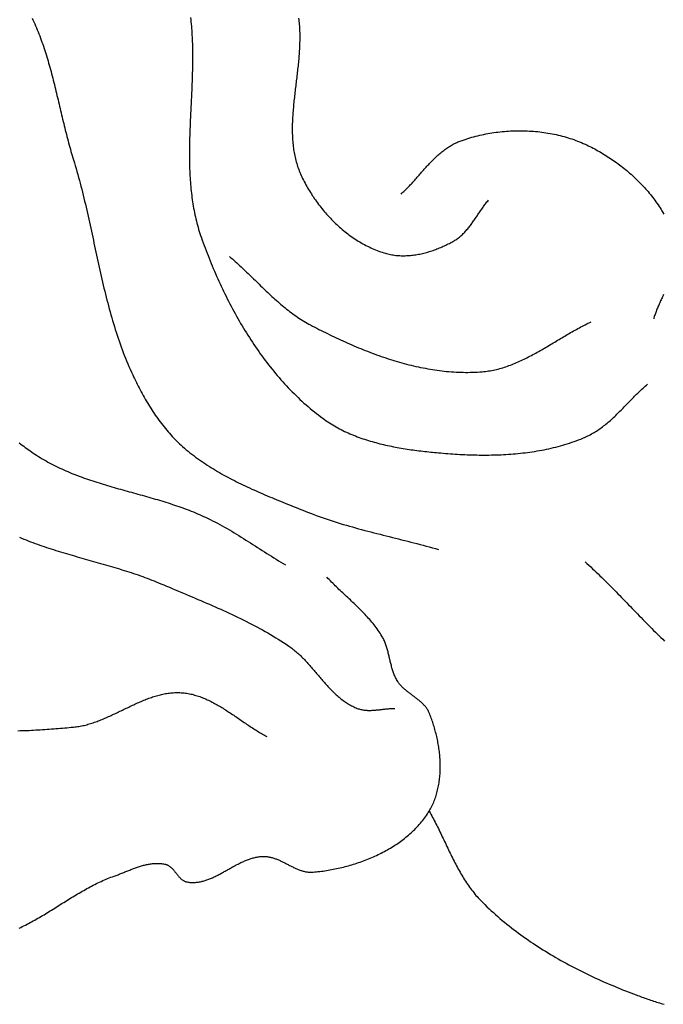
# Model space of a CAD drawing. Units: millimetres. Extents: x 2 to 256, y -64 to 64.
# Drawn here: x 132 to 149, y 24 to 48 of the extents above; entities that cross this region are included whole.
import ezdxf

# ---------------------------------------------------------------- set-up
doc = ezdxf.new("R2010")
doc.units = ezdxf.units.MM
doc.layers.add('Vector Layer 1', color=7, linetype='Continuous', lineweight=30)

msp = doc.modelspace()

# ---------------------------------------------------------------- linework, layer by layer
at = {"layer": 'Vector Layer 1', "color": 18, "lineweight": 30, "true_color": 0x000000, "extrusion": (0, 0, -1)}
for points in [[(-132.637, 48.537), (-132.661, 48.487), (-132.684, 48.437), (-132.706, 48.387), (-132.728, 48.337), (-132.75, 48.286), (-132.771, 48.235), (-132.792, 48.184), (-132.812, 48.133), (-132.832, 48.081), (-132.852, 48.029), (-132.871, 47.977), (-132.889, 47.925), (-132.908, 47.873), (-132.926, 47.82), (-132.943, 47.767), (-132.961, 47.715), (-132.978, 47.661), (-132.995, 47.608), (-133.011, 47.555), (-133.027, 47.501), (-133.043, 47.448), (-133.059, 47.394), (-133.074, 47.34), (-133.089, 47.286), (-133.104, 47.231), (-133.119, 47.177), (-133.133, 47.123), (-133.148, 47.068), (-133.162, 47.014), (-133.176, 46.959), (-133.19, 46.904), (-133.204, 46.85), (-133.217, 46.795), (-133.231, 46.74), (-133.244, 46.685), (-133.257, 46.63), (-133.27, 46.575), (-133.284, 46.52), (-133.297, 46.465), (-133.31, 46.41), (-133.323, 46.354), (-133.336, 46.299), (-133.349, 46.244), (-133.362, 46.189), (-133.375, 46.134), (-133.388, 46.079), (-133.401, 46.024), (-133.414, 45.969), (-133.427, 45.914), (-133.44, 45.859), (-133.453, 45.804), (-133.467, 45.749), (-133.48, 45.695), (-133.494, 45.64), (-133.508, 45.586), (-133.522, 45.531), (-133.536, 45.477), (-133.55, 45.422), (-133.564, 45.368), (-133.579, 45.314), (-133.594, 45.26), (-133.609, 45.207), (-133.624, 45.153), (-133.64, 45.099), (-133.655, 45.046), (-133.671, 44.993), (-133.688, 44.94), (-133.688, 44.94), (-133.71, 44.866), (-133.733, 44.791), (-133.755, 44.717), (-133.776, 44.642), (-133.797, 44.568), (-133.818, 44.493), (-133.838, 44.418), (-133.858, 44.343), (-133.877, 44.267), (-133.897, 44.192), (-133.916, 44.117), (-133.934, 44.041), (-133.953, 43.965), (-133.971, 43.89), (-133.989, 43.814), (-134.007, 43.738), (-134.024, 43.662), (-134.041, 43.586), (-134.059, 43.51), (-134.076, 43.434), (-134.092, 43.358), (-134.109, 43.281), (-134.126, 43.205), (-134.142, 43.129), (-134.159, 43.053), (-134.175, 42.976), (-134.192, 42.9), (-134.208, 42.824), (-134.224, 42.747), (-134.241, 42.671), (-134.257, 42.595), (-134.273, 42.519), (-134.29, 42.442), (-134.307, 42.366), (-134.323, 42.29), (-134.34, 42.214), (-134.357, 42.138), (-134.374, 42.062), (-134.391, 41.986), (-134.409, 41.91), (-134.426, 41.834), (-134.444, 41.758), (-134.462, 41.683), (-134.48, 41.607), (-134.499, 41.532), (-134.518, 41.456), (-134.537, 41.381), (-134.556, 41.306), (-134.576, 41.231), (-134.596, 41.156), (-134.616, 41.081), (-134.637, 41.007), (-134.658, 40.932), (-134.68, 40.858), (-134.702, 40.784), (-134.725, 40.71), (-134.747, 40.636), (-134.771, 40.562), (-134.795, 40.489), (-134.819, 40.416), (-134.844, 40.342), (-134.87, 40.27), (-134.896, 40.197), (-134.922, 40.124), (-134.95, 40.052), (-134.977, 39.98), (-135.006, 39.908), (-135.035, 39.837), (-135.065, 39.765), (-135.095, 39.694), (-135.126, 39.623), (-135.158, 39.553), (-135.191, 39.482), (-135.191, 39.482), (-135.213, 39.435), (-135.236, 39.387), (-135.259, 39.339), (-135.282, 39.292), (-135.306, 39.244), (-135.33, 39.197), (-135.355, 39.149), (-135.379, 39.102), (-135.404, 39.055), (-135.43, 39.008), (-135.456, 38.961), (-135.482, 38.915), (-135.508, 38.868), (-135.535, 38.822), (-135.562, 38.776), (-135.59, 38.73), (-135.618, 38.685), (-135.646, 38.639), (-135.675, 38.594), (-135.704, 38.55), (-135.733, 38.505), (-135.763, 38.461), (-135.793, 38.417), (-135.824, 38.374), (-135.855, 38.331), (-135.887, 38.288), (-135.919, 38.245), (-135.951, 38.203), (-135.984, 38.162), (-136.018, 38.121), (-136.052, 38.08), (-136.086, 38.039), (-136.121, 38), (-136.156, 37.96), (-136.192, 37.921), (-136.228, 37.883), (-136.265, 37.845), (-136.302, 37.807), (-136.34, 37.77), (-136.378, 37.734), (-136.417, 37.698), (-136.456, 37.663), (-136.456, 37.663), (-136.502, 37.623), (-136.548, 37.584), (-136.594, 37.546), (-136.641, 37.508), (-136.689, 37.47), (-136.737, 37.433), (-136.785, 37.397), (-136.833, 37.361), (-136.882, 37.326), (-136.932, 37.291), (-136.982, 37.257), (-137.032, 37.224), (-137.082, 37.19), (-137.133, 37.158), (-137.184, 37.125), (-137.236, 37.094), (-137.288, 37.062), (-137.34, 37.031), (-137.392, 37.001), (-137.445, 36.971), (-137.498, 36.941), (-137.551, 36.912), (-137.605, 36.883), (-137.658, 36.854), (-137.712, 36.826), (-137.767, 36.798), (-137.821, 36.771), (-137.876, 36.743), (-137.931, 36.716), (-137.986, 36.69), (-138.041, 36.664), (-138.096, 36.638), (-138.152, 36.612), (-138.207, 36.586), (-138.263, 36.561), (-138.319, 36.536), (-138.375, 36.511), (-138.431, 36.487), (-138.488, 36.463), (-138.544, 36.438), (-138.601, 36.414), (-138.657, 36.391), (-138.714, 36.367), (-138.77, 36.344), (-138.827, 36.32), (-138.884, 36.297), (-138.94, 36.274), (-138.997, 36.251), (-139.054, 36.228), (-139.111, 36.205), (-139.168, 36.183), (-139.224, 36.16), (-139.281, 36.137), (-139.338, 36.115), (-139.394, 36.092), (-139.451, 36.07), (-139.507, 36.047), (-139.563, 36.025), (-139.62, 36.002), (-139.62, 36.002), (-139.694, 35.973), (-139.769, 35.944), (-139.845, 35.916), (-139.92, 35.888), (-139.996, 35.861), (-140.071, 35.835), (-140.147, 35.809), (-140.224, 35.784), (-140.3, 35.76), (-140.377, 35.736), (-140.453, 35.712), (-140.53, 35.689), (-140.607, 35.666), (-140.684, 35.644), (-140.762, 35.622), (-140.839, 35.6), (-140.916, 35.579), (-140.994, 35.557), (-141.072, 35.537), (-141.15, 35.516), (-141.227, 35.496), (-141.305, 35.476), (-141.383, 35.456), (-141.461, 35.436), (-141.539, 35.416), (-141.618, 35.397), (-141.696, 35.377), (-141.774, 35.358), (-141.852, 35.338), (-141.93, 35.319), (-142.008, 35.299), (-142.086, 35.28), (-142.164, 35.26), (-142.242, 35.24), (-142.32, 35.22), (-142.398, 35.2), (-142.476, 35.18), (-142.554, 35.159), (-142.632, 35.139), (-142.709, 35.118), (-142.787, 35.097), (-142.864, 35.075), (-142.942, 35.053)], [(-136.655, 48.547), (-136.661, 48.492), (-136.667, 48.437), (-136.672, 48.382), (-136.677, 48.327), (-136.681, 48.272), (-136.685, 48.217), (-136.689, 48.161), (-136.692, 48.106), (-136.695, 48.05), (-136.698, 47.994), (-136.7, 47.939), (-136.702, 47.883), (-136.703, 47.827), (-136.705, 47.771), (-136.706, 47.715), (-136.706, 47.658), (-136.707, 47.602), (-136.707, 47.546), (-136.706, 47.489), (-136.706, 47.433), (-136.705, 47.377), (-136.705, 47.32), (-136.704, 47.263), (-136.702, 47.207), (-136.701, 47.15), (-136.699, 47.093), (-136.698, 47.036), (-136.696, 46.979), (-136.694, 46.923), (-136.692, 46.866), (-136.689, 46.809), (-136.687, 46.752), (-136.685, 46.695), (-136.682, 46.638), (-136.679, 46.58), (-136.677, 46.523), (-136.674, 46.466), (-136.671, 46.409), (-136.669, 46.352), (-136.666, 46.295), (-136.663, 46.238), (-136.66, 46.181), (-136.658, 46.124), (-136.655, 46.066), (-136.653, 46.009), (-136.65, 45.952), (-136.648, 45.895), (-136.645, 45.838), (-136.643, 45.781), (-136.641, 45.724), (-136.639, 45.667), (-136.637, 45.61), (-136.635, 45.553), (-136.633, 45.496), (-136.632, 45.439), (-136.631, 45.382), (-136.63, 45.326), (-136.629, 45.269), (-136.628, 45.212), (-136.628, 45.155), (-136.627, 45.099), (-136.628, 45.042), (-136.628, 44.986), (-136.628, 44.929), (-136.629, 44.873), (-136.631, 44.817), (-136.632, 44.76), (-136.634, 44.704), (-136.636, 44.648), (-136.638, 44.592), (-136.641, 44.536), (-136.644, 44.48), (-136.648, 44.425), (-136.652, 44.369), (-136.656, 44.313), (-136.661, 44.258), (-136.666, 44.203), (-136.672, 44.147), (-136.678, 44.092), (-136.685, 44.037), (-136.692, 43.982), (-136.699, 43.927), (-136.707, 43.873), (-136.716, 43.818), (-136.725, 43.763), (-136.734, 43.709), (-136.745, 43.655), (-136.755, 43.601), (-136.766, 43.547), (-136.778, 43.493), (-136.791, 43.439), (-136.804, 43.386), (-136.817, 43.332), (-136.831, 43.279), (-136.846, 43.226), (-136.862, 43.173), (-136.878, 43.12), (-136.895, 43.067), (-136.912, 43.015), (-136.931, 42.962), (-136.931, 42.962), (-136.954, 42.897), (-136.978, 42.832), (-137.002, 42.767), (-137.026, 42.702), (-137.051, 42.637), (-137.076, 42.572), (-137.101, 42.507), (-137.127, 42.441), (-137.153, 42.376), (-137.179, 42.312), (-137.206, 42.247), (-137.233, 42.182), (-137.261, 42.117), (-137.289, 42.052), (-137.317, 41.988), (-137.346, 41.923), (-137.375, 41.859), (-137.404, 41.795), (-137.434, 41.731), (-137.464, 41.667), (-137.494, 41.603), (-137.525, 41.539), (-137.557, 41.475), (-137.588, 41.412), (-137.62, 41.349), (-137.653, 41.286), (-137.685, 41.223), (-137.719, 41.16), (-137.752, 41.098), (-137.786, 41.036), (-137.82, 40.974), (-137.855, 40.912), (-137.89, 40.85), (-137.926, 40.789), (-137.962, 40.728), (-137.998, 40.667), (-138.035, 40.607), (-138.072, 40.546), (-138.11, 40.486), (-138.147, 40.427), (-138.186, 40.367), (-138.225, 40.308), (-138.264, 40.25), (-138.303, 40.191), (-138.343, 40.133), (-138.384, 40.076), (-138.424, 40.018), (-138.466, 39.961), (-138.507, 39.905), (-138.549, 39.848), (-138.592, 39.792), (-138.635, 39.737), (-138.678, 39.682), (-138.722, 39.627), (-138.766, 39.573), (-138.811, 39.519), (-138.856, 39.466), (-138.901, 39.413), (-138.947, 39.36), (-138.994, 39.308), (-139.04, 39.256), (-139.088, 39.205), (-139.135, 39.155), (-139.184, 39.104), (-139.232, 39.055), (-139.281, 39.006), (-139.331, 38.957), (-139.381, 38.909), (-139.431, 38.861), (-139.482, 38.814), (-139.533, 38.768), (-139.585, 38.722), (-139.637, 38.676), (-139.69, 38.632), (-139.743, 38.587), (-139.796, 38.544), (-139.85, 38.501), (-139.905, 38.458), (-139.96, 38.416), (-140.015, 38.375), (-140.015, 38.375), (-140.055, 38.346), (-140.095, 38.318), (-140.136, 38.29), (-140.177, 38.264), (-140.219, 38.237), (-140.261, 38.212), (-140.303, 38.187), (-140.346, 38.162), (-140.388, 38.139), (-140.432, 38.115), (-140.475, 38.093), (-140.519, 38.071), (-140.564, 38.049), (-140.608, 38.028), (-140.653, 38.008), (-140.699, 37.988), (-140.744, 37.969), (-140.79, 37.95), (-140.836, 37.932), (-140.882, 37.914), (-140.929, 37.896), (-140.975, 37.88), (-141.022, 37.863), (-141.07, 37.847), (-141.117, 37.832), (-141.165, 37.817), (-141.213, 37.803), (-141.261, 37.789), (-141.309, 37.775), (-141.357, 37.762), (-141.406, 37.749), (-141.455, 37.736), (-141.503, 37.724), (-141.552, 37.713), (-141.602, 37.701), (-141.651, 37.69), (-141.7, 37.68), (-141.749, 37.67), (-141.799, 37.66), (-141.849, 37.65), (-141.898, 37.641), (-141.948, 37.632), (-141.998, 37.623), (-142.048, 37.615), (-142.097, 37.607), (-142.147, 37.599), (-142.197, 37.592), (-142.247, 37.584), (-142.297, 37.577), (-142.347, 37.571), (-142.397, 37.564), (-142.447, 37.558), (-142.496, 37.552), (-142.546, 37.546), (-142.596, 37.54), (-142.646, 37.535), (-142.695, 37.529), (-142.745, 37.524), (-142.794, 37.519), (-142.843, 37.514), (-142.893, 37.51), (-142.942, 37.505), (-142.942, 37.505), (-143.002, 37.5), (-143.062, 37.494), (-143.122, 37.489), (-143.183, 37.485), (-143.244, 37.48), (-143.304, 37.476), (-143.365, 37.472), (-143.426, 37.468), (-143.487, 37.465), (-143.548, 37.462), (-143.609, 37.459), (-143.67, 37.456), (-143.732, 37.454), (-143.793, 37.452), (-143.854, 37.45), (-143.916, 37.449), (-143.977, 37.448), (-144.039, 37.448), (-144.1, 37.447), (-144.161, 37.447), (-144.223, 37.448), (-144.284, 37.449), (-144.346, 37.45), (-144.407, 37.452), (-144.469, 37.454), (-144.53, 37.456), (-144.591, 37.459), (-144.653, 37.463), (-144.714, 37.467), (-144.775, 37.471), (-144.836, 37.476), (-144.897, 37.481), (-144.958, 37.487), (-145.019, 37.493), (-145.08, 37.5), (-145.141, 37.507), (-145.201, 37.515), (-145.262, 37.523), (-145.322, 37.532), (-145.382, 37.541), (-145.442, 37.551), (-145.502, 37.561), (-145.562, 37.572), (-145.621, 37.584), (-145.681, 37.596), (-145.74, 37.609), (-145.799, 37.622), (-145.858, 37.636), (-145.917, 37.651), (-145.975, 37.666), (-146.033, 37.682), (-146.092, 37.698), (-146.149, 37.715), (-146.207, 37.733), (-146.264, 37.752), (-146.322, 37.771), (-146.379, 37.791), (-146.435, 37.811), (-146.492, 37.832), (-146.548, 37.854), (-146.603, 37.877), (-146.659, 37.9), (-146.659, 37.9), (-146.693, 37.915), (-146.726, 37.931), (-146.759, 37.947), (-146.792, 37.964), (-146.824, 37.982), (-146.856, 38), (-146.888, 38.018), (-146.919, 38.037), (-146.95, 38.057), (-146.981, 38.077), (-147.011, 38.098), (-147.041, 38.119), (-147.071, 38.141), (-147.1, 38.163), (-147.13, 38.185), (-147.159, 38.208), (-147.187, 38.231), (-147.216, 38.255), (-147.244, 38.279), (-147.272, 38.303), (-147.3, 38.328), (-147.328, 38.352), (-147.355, 38.378), (-147.383, 38.403), (-147.41, 38.429), (-147.437, 38.455), (-147.464, 38.481), (-147.491, 38.507), (-147.517, 38.533), (-147.544, 38.56), (-147.571, 38.587), (-147.597, 38.614), (-147.624, 38.64), (-147.65, 38.667), (-147.676, 38.695), (-147.703, 38.722), (-147.729, 38.749), (-147.755, 38.776), (-147.782, 38.803), (-147.808, 38.83), (-147.834, 38.857), (-147.861, 38.884), (-147.887, 38.911), (-147.914, 38.938), (-147.94, 38.965), (-147.967, 38.991), (-147.994, 39.018), (-148.021, 39.044), (-148.048, 39.07), (-148.075, 39.096), (-148.102, 39.121), (-148.129, 39.146), (-148.157, 39.172), (-148.185, 39.196), (-148.213, 39.221), (-148.241, 39.245)], [(-139.396, 48.534), (-139.401, 48.493), (-139.406, 48.453), (-139.41, 48.412), (-139.413, 48.371), (-139.416, 48.33), (-139.419, 48.289), (-139.421, 48.248), (-139.423, 48.206), (-139.424, 48.165), (-139.425, 48.124), (-139.425, 48.082), (-139.425, 48.041), (-139.425, 47.999), (-139.424, 47.957), (-139.423, 47.916), (-139.422, 47.874), (-139.421, 47.832), (-139.419, 47.79), (-139.416, 47.748), (-139.414, 47.706), (-139.411, 47.664), (-139.408, 47.622), (-139.405, 47.58), (-139.402, 47.537), (-139.398, 47.495), (-139.394, 47.453), (-139.39, 47.411), (-139.386, 47.368), (-139.382, 47.326), (-139.377, 47.284), (-139.372, 47.241), (-139.368, 47.199), (-139.363, 47.156), (-139.358, 47.114), (-139.353, 47.072), (-139.348, 47.029), (-139.343, 46.987), (-139.338, 46.944), (-139.333, 46.902), (-139.328, 46.859), (-139.322, 46.817), (-139.317, 46.775), (-139.312, 46.732), (-139.307, 46.69), (-139.302, 46.648), (-139.297, 46.605), (-139.293, 46.563), (-139.288, 46.521), (-139.283, 46.478), (-139.279, 46.436), (-139.274, 46.394), (-139.27, 46.352), (-139.266, 46.31), (-139.263, 46.268), (-139.259, 46.226), (-139.256, 46.184), (-139.252, 46.142), (-139.249, 46.1), (-139.247, 46.059), (-139.244, 46.017), (-139.242, 45.975), (-139.24, 45.934), (-139.239, 45.892), (-139.237, 45.851), (-139.237, 45.809), (-139.236, 45.768), (-139.236, 45.727), (-139.236, 45.686), (-139.236, 45.645), (-139.237, 45.604), (-139.239, 45.563), (-139.24, 45.523), (-139.243, 45.482), (-139.245, 45.441), (-139.248, 45.401), (-139.252, 45.361), (-139.256, 45.321), (-139.261, 45.28), (-139.266, 45.24), (-139.271, 45.201), (-139.278, 45.161), (-139.284, 45.121), (-139.292, 45.082), (-139.3, 45.043), (-139.308, 45.003), (-139.317, 44.964), (-139.327, 44.925), (-139.337, 44.887), (-139.348, 44.848), (-139.36, 44.809), (-139.372, 44.771), (-139.385, 44.733), (-139.399, 44.695), (-139.414, 44.657), (-139.429, 44.619), (-139.445, 44.582), (-139.462, 44.544), (-139.462, 44.544), (-139.48, 44.504), (-139.499, 44.464), (-139.519, 44.424), (-139.539, 44.385), (-139.56, 44.345), (-139.581, 44.306), (-139.603, 44.266), (-139.626, 44.227), (-139.648, 44.188), (-139.672, 44.149), (-139.695, 44.11), (-139.72, 44.072), (-139.744, 44.034), (-139.77, 43.996), (-139.795, 43.958), (-139.822, 43.92), (-139.848, 43.883), (-139.875, 43.846), (-139.903, 43.809), (-139.931, 43.772), (-139.959, 43.736), (-139.988, 43.7), (-140.017, 43.664), (-140.047, 43.629), (-140.077, 43.594), (-140.107, 43.559), (-140.138, 43.525), (-140.169, 43.491), (-140.201, 43.457), (-140.233, 43.424), (-140.266, 43.391), (-140.298, 43.359), (-140.332, 43.327), (-140.365, 43.295), (-140.399, 43.264), (-140.433, 43.233), (-140.468, 43.203), (-140.503, 43.173), (-140.538, 43.144), (-140.574, 43.115), (-140.61, 43.086), (-140.646, 43.058), (-140.682, 43.031), (-140.719, 43.004), (-140.756, 42.978), (-140.794, 42.952), (-140.832, 42.927), (-140.87, 42.902), (-140.908, 42.878), (-140.947, 42.855), (-140.986, 42.832), (-141.025, 42.81), (-141.064, 42.788), (-141.104, 42.767), (-141.144, 42.746), (-141.184, 42.727), (-141.224, 42.708), (-141.265, 42.689), (-141.305, 42.671), (-141.347, 42.654), (-141.388, 42.638), (-141.429, 42.622), (-141.471, 42.607), (-141.513, 42.593), (-141.555, 42.58), (-141.597, 42.567), (-141.597, 42.567), (-141.629, 42.558), (-141.662, 42.55), (-141.694, 42.542), (-141.727, 42.535), (-141.76, 42.529), (-141.793, 42.524), (-141.826, 42.519), (-141.859, 42.515), (-141.893, 42.512), (-141.926, 42.509), (-141.96, 42.507), (-141.994, 42.506), (-142.027, 42.505), (-142.061, 42.505), (-142.095, 42.506), (-142.129, 42.507), (-142.164, 42.509), (-142.198, 42.511), (-142.232, 42.514), (-142.266, 42.517), (-142.3, 42.521), (-142.334, 42.526), (-142.369, 42.531), (-142.403, 42.536), (-142.437, 42.543), (-142.471, 42.549), (-142.505, 42.556), (-142.539, 42.564), (-142.573, 42.572), (-142.607, 42.58), (-142.64, 42.589), (-142.674, 42.599), (-142.707, 42.609), (-142.741, 42.619), (-142.774, 42.63), (-142.807, 42.641), (-142.84, 42.653), (-142.873, 42.664), (-142.905, 42.677), (-142.938, 42.689), (-142.97, 42.702), (-143.002, 42.716), (-143.034, 42.73), (-143.065, 42.744), (-143.096, 42.758), (-143.127, 42.773), (-143.158, 42.788), (-143.189, 42.803), (-143.219, 42.818), (-143.249, 42.834), (-143.279, 42.85), (-143.308, 42.867), (-143.337, 42.883), (-143.337, 42.883), (-143.361, 42.897), (-143.384, 42.912), (-143.406, 42.927), (-143.429, 42.943), (-143.45, 42.959), (-143.472, 42.976), (-143.492, 42.993), (-143.513, 43.011), (-143.533, 43.029), (-143.553, 43.047), (-143.572, 43.066), (-143.592, 43.086), (-143.61, 43.105), (-143.629, 43.125), (-143.647, 43.146), (-143.665, 43.167), (-143.683, 43.188), (-143.7, 43.209), (-143.718, 43.231), (-143.735, 43.252), (-143.751, 43.274), (-143.768, 43.297), (-143.785, 43.319), (-143.801, 43.342), (-143.817, 43.365), (-143.833, 43.388), (-143.849, 43.411), (-143.865, 43.434), (-143.881, 43.457), (-143.897, 43.48), (-143.913, 43.504), (-143.929, 43.527), (-143.944, 43.55), (-143.96, 43.574), (-143.976, 43.597), (-143.992, 43.62), (-144.007, 43.644), (-144.023, 43.667), (-144.039, 43.69), (-144.056, 43.713), (-144.072, 43.736), (-144.088, 43.758), (-144.105, 43.781), (-144.121, 43.803), (-144.138, 43.825), (-144.155, 43.847), (-144.172, 43.869), (-144.19, 43.89), (-144.207, 43.912)], [(-141.993, 44.07), (-142.017, 44.092), (-142.041, 44.114), (-142.064, 44.136), (-142.088, 44.159), (-142.111, 44.182), (-142.135, 44.205), (-142.158, 44.229), (-142.181, 44.253), (-142.204, 44.277), (-142.226, 44.301), (-142.249, 44.325), (-142.272, 44.35), (-142.294, 44.374), (-142.316, 44.399), (-142.339, 44.424), (-142.361, 44.449), (-142.383, 44.474), (-142.406, 44.499), (-142.428, 44.524), (-142.45, 44.549), (-142.472, 44.574), (-142.494, 44.6), (-142.516, 44.625), (-142.538, 44.65), (-142.561, 44.675), (-142.583, 44.7), (-142.605, 44.725), (-142.628, 44.749), (-142.65, 44.774), (-142.673, 44.799), (-142.695, 44.823), (-142.718, 44.847), (-142.741, 44.871), (-142.764, 44.895), (-142.787, 44.919), (-142.81, 44.942), (-142.833, 44.965), (-142.857, 44.988), (-142.881, 45.011), (-142.905, 45.033), (-142.929, 45.055), (-142.953, 45.077), (-142.977, 45.098), (-143.002, 45.119), (-143.027, 45.139), (-143.052, 45.159), (-143.078, 45.179), (-143.103, 45.198), (-143.129, 45.217), (-143.155, 45.236), (-143.182, 45.254), (-143.209, 45.271), (-143.236, 45.288), (-143.263, 45.304), (-143.291, 45.32), (-143.319, 45.335), (-143.348, 45.35), (-143.376, 45.364), (-143.406, 45.378), (-143.435, 45.391), (-143.465, 45.403), (-143.495, 45.414), (-143.495, 45.414), (-143.543, 45.432), (-143.592, 45.448), (-143.641, 45.465), (-143.69, 45.48), (-143.739, 45.495), (-143.789, 45.51), (-143.839, 45.523), (-143.889, 45.537), (-143.939, 45.549), (-143.99, 45.562), (-144.041, 45.573), (-144.092, 45.584), (-144.143, 45.594), (-144.195, 45.604), (-144.247, 45.613), (-144.298, 45.622), (-144.35, 45.629), (-144.403, 45.637), (-144.455, 45.643), (-144.507, 45.65), (-144.56, 45.655), (-144.613, 45.66), (-144.665, 45.664), (-144.718, 45.668), (-144.771, 45.671), (-144.824, 45.673), (-144.877, 45.675), (-144.93, 45.676), (-144.983, 45.677), (-145.036, 45.677), (-145.089, 45.676), (-145.142, 45.675), (-145.195, 45.673), (-145.248, 45.67), (-145.3, 45.667), (-145.353, 45.663), (-145.406, 45.659), (-145.458, 45.654), (-145.511, 45.648), (-145.563, 45.642), (-145.615, 45.634), (-145.667, 45.627), (-145.719, 45.618), (-145.771, 45.609), (-145.822, 45.6), (-145.874, 45.59), (-145.925, 45.579), (-145.976, 45.567), (-146.027, 45.555), (-146.077, 45.542), (-146.127, 45.528), (-146.177, 45.514), (-146.227, 45.499), (-146.276, 45.484), (-146.325, 45.468), (-146.374, 45.451), (-146.422, 45.433), (-146.47, 45.415), (-146.518, 45.396), (-146.565, 45.376), (-146.612, 45.356), (-146.659, 45.335), (-146.659, 45.335), (-146.7, 45.316), (-146.741, 45.297), (-146.781, 45.277), (-146.822, 45.256), (-146.863, 45.236), (-146.903, 45.214), (-146.944, 45.192), (-146.984, 45.17), (-147.024, 45.147), (-147.064, 45.124), (-147.104, 45.1), (-147.144, 45.076), (-147.184, 45.052), (-147.223, 45.027), (-147.263, 45.001), (-147.302, 44.976), (-147.341, 44.949), (-147.38, 44.923), (-147.418, 44.896), (-147.457, 44.868), (-147.495, 44.84), (-147.533, 44.812), (-147.57, 44.783), (-147.608, 44.754), (-147.645, 44.725), (-147.681, 44.695), (-147.718, 44.665), (-147.754, 44.634), (-147.79, 44.603), (-147.826, 44.572), (-147.861, 44.54), (-147.896, 44.508), (-147.931, 44.475), (-147.965, 44.443), (-147.999, 44.409), (-148.032, 44.376), (-148.066, 44.342), (-148.098, 44.308), (-148.131, 44.273), (-148.163, 44.239), (-148.194, 44.203), (-148.225, 44.168), (-148.256, 44.132), (-148.286, 44.096), (-148.316, 44.06), (-148.345, 44.023), (-148.374, 43.986), (-148.402, 43.949), (-148.429, 43.911), (-148.457, 43.873), (-148.483, 43.835), (-148.51, 43.797), (-148.535, 43.758), (-148.56, 43.719), (-148.585, 43.68), (-148.609, 43.641), (-148.632, 43.601), (-148.655, 43.561)], [(-148.649, 41.519), (-148.637, 41.492), (-148.624, 41.466), (-148.612, 41.439), (-148.6, 41.412), (-148.587, 41.386), (-148.575, 41.359), (-148.563, 41.333), (-148.551, 41.306), (-148.539, 41.279), (-148.528, 41.253), (-148.516, 41.226), (-148.505, 41.199), (-148.494, 41.173), (-148.483, 41.146), (-148.473, 41.12), (-148.462, 41.093), (-148.452, 41.066), (-148.443, 41.04), (-148.433, 41.013), (-148.424, 40.986), (-148.415, 40.959), (-148.407, 40.933), (-148.399, 40.906)], [(-132.311, 37.756), (-132.35, 37.727), (-132.388, 37.699), (-132.427, 37.67), (-132.466, 37.642), (-132.505, 37.614), (-132.543, 37.587), (-132.582, 37.559), (-132.621, 37.532), (-132.66, 37.505), (-132.66, 37.505), (-132.706, 37.473), (-132.753, 37.442), (-132.8, 37.412), (-132.847, 37.382), (-132.895, 37.353), (-132.943, 37.324), (-132.992, 37.297), (-133.04, 37.269), (-133.089, 37.243), (-133.139, 37.217), (-133.188, 37.191), (-133.238, 37.166), (-133.288, 37.141), (-133.339, 37.117), (-133.39, 37.094), (-133.44, 37.071), (-133.492, 37.048), (-133.543, 37.026), (-133.595, 37.005), (-133.646, 36.983), (-133.698, 36.963), (-133.751, 36.942), (-133.803, 36.922), (-133.856, 36.903), (-133.909, 36.883), (-133.962, 36.864), (-134.015, 36.846), (-134.068, 36.827), (-134.122, 36.809), (-134.175, 36.791), (-134.229, 36.774), (-134.283, 36.757), (-134.337, 36.74), (-134.391, 36.723), (-134.445, 36.706), (-134.5, 36.69), (-134.554, 36.673), (-134.609, 36.657), (-134.663, 36.641), (-134.718, 36.626), (-134.773, 36.61), (-134.827, 36.594), (-134.882, 36.579), (-134.937, 36.564), (-134.992, 36.548), (-135.047, 36.533), (-135.102, 36.518), (-135.157, 36.502), (-135.212, 36.487), (-135.267, 36.472), (-135.322, 36.457), (-135.377, 36.441), (-135.432, 36.426), (-135.487, 36.411), (-135.542, 36.395), (-135.597, 36.379), (-135.652, 36.364), (-135.707, 36.348), (-135.762, 36.332), (-135.816, 36.316), (-135.871, 36.299), (-135.925, 36.283), (-135.98, 36.266), (-136.034, 36.249), (-136.088, 36.232), (-136.142, 36.215), (-136.196, 36.197), (-136.25, 36.179), (-136.304, 36.161), (-136.358, 36.143), (-136.411, 36.124), (-136.464, 36.105), (-136.517, 36.085), (-136.57, 36.065), (-136.623, 36.045), (-136.676, 36.024), (-136.728, 36.003), (-136.78, 35.982), (-136.832, 35.96), (-136.884, 35.938), (-136.936, 35.915), (-136.987, 35.892), (-137.038, 35.868), (-137.089, 35.844), (-137.089, 35.844), (-137.152, 35.813), (-137.214, 35.782), (-137.276, 35.75), (-137.338, 35.717), (-137.399, 35.684), (-137.46, 35.651), (-137.521, 35.617), (-137.582, 35.582), (-137.642, 35.547), (-137.703, 35.512), (-137.763, 35.476), (-137.822, 35.44), (-137.882, 35.403), (-137.942, 35.367), (-138.001, 35.33), (-138.06, 35.292), (-138.119, 35.255), (-138.179, 35.218), (-138.238, 35.18), (-138.297, 35.142), (-138.355, 35.105), (-138.414, 35.067), (-138.473, 35.029), (-138.532, 34.991), (-138.591, 34.953), (-138.65, 34.916), (-138.709, 34.878), (-138.768, 34.841), (-138.828, 34.804), (-138.887, 34.767), (-138.947, 34.73), (-139.006, 34.694), (-139.066, 34.658)], [(-146.659, 34.737), (-146.707, 34.694), (-146.754, 34.651), (-146.802, 34.607), (-146.849, 34.564), (-146.896, 34.52), (-146.943, 34.475), (-146.989, 34.431), (-147.036, 34.386), (-147.082, 34.341), (-147.128, 34.296), (-147.174, 34.251), (-147.22, 34.205), (-147.266, 34.159), (-147.311, 34.114), (-147.357, 34.068), (-147.402, 34.022), (-147.448, 33.975), (-147.493, 33.929), (-147.538, 33.882), (-147.583, 33.836), (-147.628, 33.789), (-147.673, 33.743), (-147.719, 33.696), (-147.764, 33.649), (-147.809, 33.603), (-147.854, 33.556), (-147.899, 33.509), (-147.944, 33.462), (-147.989, 33.416), (-148.034, 33.369), (-148.079, 33.323), (-148.124, 33.276), (-148.169, 33.23), (-148.215, 33.183), (-148.26, 33.137), (-148.306, 33.091), (-148.351, 33.045), (-148.397, 32.999), (-148.443, 32.954), (-148.489, 32.908), (-148.535, 32.863), (-148.581, 32.818), (-148.627, 32.773), (-148.674, 32.728)], [(-142.706, 28.411), (-142.728, 28.372), (-142.751, 28.333), (-142.772, 28.293), (-142.794, 28.253), (-142.815, 28.213), (-142.837, 28.173), (-142.857, 28.132), (-142.878, 28.092), (-142.899, 28.051), (-142.919, 28.01), (-142.94, 27.969), (-142.96, 27.928), (-142.98, 27.887), (-143, 27.846), (-143.019, 27.804), (-143.039, 27.763), (-143.059, 27.721), (-143.079, 27.68), (-143.098, 27.639), (-143.118, 27.597), (-143.138, 27.556), (-143.157, 27.514), (-143.177, 27.473), (-143.197, 27.431), (-143.217, 27.39), (-143.237, 27.349), (-143.257, 27.308), (-143.277, 27.267), (-143.297, 27.226), (-143.318, 27.185), (-143.338, 27.144), (-143.359, 27.104), (-143.38, 27.063), (-143.401, 27.023), (-143.423, 26.983), (-143.445, 26.943), (-143.467, 26.904), (-143.489, 26.864), (-143.511, 26.825), (-143.534, 26.786), (-143.557, 26.748), (-143.581, 26.709), (-143.605, 26.671), (-143.629, 26.634), (-143.653, 26.596), (-143.678, 26.559), (-143.704, 26.522), (-143.729, 26.486), (-143.756, 26.45), (-143.782, 26.414), (-143.81, 26.379), (-143.837, 26.344), (-143.865, 26.309), (-143.894, 26.275), (-143.923, 26.242), (-143.953, 26.209), (-143.984, 26.176), (-144.015, 26.144), (-144.015, 26.144), (-144.066, 26.091), (-144.119, 26.039), (-144.172, 25.988), (-144.225, 25.937), (-144.279, 25.886), (-144.334, 25.836), (-144.389, 25.787), (-144.445, 25.738), (-144.501, 25.689), (-144.558, 25.641), (-144.615, 25.594), (-144.673, 25.547), (-144.731, 25.5), (-144.79, 25.454), (-144.849, 25.408), (-144.909, 25.363), (-144.969, 25.318), (-145.029, 25.273), (-145.09, 25.229), (-145.152, 25.186), (-145.213, 25.143), (-145.275, 25.1), (-145.338, 25.058), (-145.401, 25.017), (-145.464, 24.976), (-145.528, 24.935), (-145.591, 24.894), (-145.656, 24.855), (-145.72, 24.815), (-145.785, 24.776), (-145.85, 24.738), (-145.915, 24.7), (-145.981, 24.662), (-146.047, 24.625), (-146.113, 24.588), (-146.18, 24.551), (-146.246, 24.515), (-146.313, 24.48), (-146.38, 24.445), (-146.448, 24.41), (-146.515, 24.376), (-146.583, 24.342), (-146.65, 24.308), (-146.718, 24.275), (-146.787, 24.243), (-146.855, 24.21), (-146.923, 24.178), (-146.992, 24.147), (-147.06, 24.116), (-147.129, 24.085), (-147.198, 24.055), (-147.267, 24.025), (-147.336, 23.996), (-147.405, 23.967), (-147.474, 23.938), (-147.543, 23.91), (-147.612, 23.882), (-147.681, 23.854), (-147.75, 23.827), (-147.819, 23.801), (-147.888, 23.774), (-147.957, 23.748), (-147.957, 23.748), (-147.993, 23.735), (-148.029, 23.722), (-148.065, 23.708), (-148.101, 23.695), (-148.137, 23.682), (-148.174, 23.669), (-148.211, 23.656), (-148.248, 23.643), (-148.285, 23.63), (-148.322, 23.617), (-148.359, 23.605), (-148.397, 23.592), (-148.434, 23.58), (-148.472, 23.568), (-148.509, 23.556), (-148.547, 23.544), (-148.585, 23.533), (-148.623, 23.522), (-148.661, 23.511)]]:
    msp.add_lwpolyline(points, dxfattribs=at)
at = {"layer": 'Vector Layer 1', "color": 18, "lineweight": 30, "true_color": 0x000000}
for points in [[(137.642, 42.488), (137.68, 42.456), (137.717, 42.424), (137.754, 42.392), (137.79, 42.359), (137.827, 42.326), (137.863, 42.293), (137.9, 42.26), (137.936, 42.226), (137.972, 42.192), (138.007, 42.158), (138.043, 42.124), (138.079, 42.09), (138.115, 42.056), (138.15, 42.021), (138.186, 41.987), (138.221, 41.952), (138.256, 41.918), (138.292, 41.883), (138.327, 41.849), (138.363, 41.814), (138.398, 41.78), (138.434, 41.745), (138.469, 41.711), (138.505, 41.676), (138.54, 41.642), (138.576, 41.608), (138.612, 41.574), (138.648, 41.54), (138.684, 41.507), (138.72, 41.473), (138.756, 41.44), (138.792, 41.407), (138.829, 41.374), (138.866, 41.341), (138.903, 41.309), (138.94, 41.277), (138.977, 41.245), (139.015, 41.214), (139.053, 41.183), (139.091, 41.152), (139.129, 41.122), (139.168, 41.092), (139.206, 41.063), (139.246, 41.034), (139.285, 41.005), (139.325, 40.977), (139.365, 40.949), (139.405, 40.922), (139.446, 40.896), (139.487, 40.869), (139.529, 40.844), (139.571, 40.819), (139.613, 40.795), (139.656, 40.771), (139.699, 40.748), (139.699, 40.748), (139.752, 40.72), (139.806, 40.692), (139.859, 40.664), (139.913, 40.637), (139.967, 40.609), (140.022, 40.582), (140.076, 40.555), (140.131, 40.528), (140.186, 40.501), (140.241, 40.474), (140.296, 40.448), (140.351, 40.422), (140.407, 40.395), (140.462, 40.37), (140.518, 40.344), (140.574, 40.319), (140.63, 40.293), (140.687, 40.269), (140.743, 40.244), (140.8, 40.22), (140.857, 40.195), (140.913, 40.172), (140.97, 40.148), (141.028, 40.125), (141.085, 40.102), (141.142, 40.08), (141.2, 40.057), (141.258, 40.035), (141.315, 40.014), (141.373, 39.993), (141.431, 39.972), (141.489, 39.952), (141.548, 39.932), (141.606, 39.912), (141.664, 39.893), (141.723, 39.874), (141.782, 39.855), (141.84, 39.838), (141.899, 39.82), (141.958, 39.803), (142.017, 39.786), (142.076, 39.77), (142.135, 39.755), (142.194, 39.739), (142.254, 39.725), (142.313, 39.711), (142.372, 39.697), (142.432, 39.684), (142.491, 39.671), (142.551, 39.659), (142.611, 39.648), (142.67, 39.637), (142.73, 39.627), (142.79, 39.617), (142.85, 39.608), (142.909, 39.599), (142.969, 39.591), (143.029, 39.584), (143.089, 39.577), (143.149, 39.571), (143.209, 39.565), (143.269, 39.56), (143.329, 39.556), (143.389, 39.553), (143.449, 39.55), (143.509, 39.548), (143.569, 39.547), (143.629, 39.546), (143.689, 39.546), (143.749, 39.547), (143.809, 39.548), (143.869, 39.55), (143.929, 39.553), (143.989, 39.557), (144.049, 39.561), (144.049, 39.561), (144.09, 39.565), (144.132, 39.57), (144.173, 39.575), (144.214, 39.581), (144.254, 39.588), (144.295, 39.595), (144.335, 39.603), (144.375, 39.612), (144.415, 39.621), (144.455, 39.631), (144.495, 39.641), (144.535, 39.653), (144.574, 39.664), (144.613, 39.677), (144.652, 39.689), (144.691, 39.703), (144.73, 39.717), (144.769, 39.731), (144.807, 39.746), (144.846, 39.761), (144.884, 39.777), (144.922, 39.793), (144.96, 39.81), (144.998, 39.827), (145.036, 39.844), (145.074, 39.862), (145.112, 39.88), (145.149, 39.898), (145.187, 39.917), (145.224, 39.936), (145.262, 39.956), (145.299, 39.975), (145.336, 39.995), (145.374, 40.015), (145.411, 40.036), (145.448, 40.056), (145.485, 40.077), (145.522, 40.098), (145.559, 40.119), (145.596, 40.141), (145.632, 40.162), (145.669, 40.184), (145.706, 40.206), (145.743, 40.227), (145.78, 40.249), (145.816, 40.271), (145.853, 40.293), (145.89, 40.315), (145.926, 40.337), (145.963, 40.359), (146, 40.381), (146.037, 40.403), (146.073, 40.425), (146.11, 40.446), (146.147, 40.468), (146.184, 40.49), (146.22, 40.511), (146.257, 40.533), (146.294, 40.554), (146.331, 40.575), (146.368, 40.596), (146.405, 40.617), (146.442, 40.637), (146.479, 40.657), (146.517, 40.677), (146.554, 40.697), (146.591, 40.717), (146.629, 40.736), (146.666, 40.755), (146.704, 40.773), (146.742, 40.791), (146.779, 40.809), (146.817, 40.827)], [(132.316, 35.362), (132.372, 35.339), (132.429, 35.316), (132.486, 35.293), (132.543, 35.271), (132.601, 35.249), (132.658, 35.227), (132.716, 35.206), (132.774, 35.185), (132.832, 35.165), (132.89, 35.144), (132.949, 35.125), (133.007, 35.105), (133.066, 35.086), (133.125, 35.067), (133.184, 35.048), (133.243, 35.029), (133.302, 35.011), (133.361, 34.993), (133.42, 34.975), (133.48, 34.957), (133.539, 34.939), (133.599, 34.921), (133.659, 34.904), (133.718, 34.887), (133.778, 34.869), (133.838, 34.852), (133.898, 34.835), (133.958, 34.818), (134.018, 34.801), (134.078, 34.784), (134.137, 34.767), (134.197, 34.75), (134.257, 34.733), (134.317, 34.716), (134.377, 34.699), (134.437, 34.682), (134.497, 34.664), (134.557, 34.647), (134.616, 34.629), (134.676, 34.612), (134.735, 34.594), (134.795, 34.576), (134.854, 34.558), (134.914, 34.539), (134.973, 34.521), (135.032, 34.502), (135.091, 34.483), (135.15, 34.464), (135.209, 34.444), (135.268, 34.424), (135.326, 34.404), (135.385, 34.384), (135.443, 34.363), (135.501, 34.342), (135.559, 34.32), (135.617, 34.298), (135.674, 34.276), (135.731, 34.254), (135.789, 34.231), (135.846, 34.207), (135.902, 34.183), (135.902, 34.183), (135.975, 34.152), (136.047, 34.122), (136.119, 34.091), (136.192, 34.061), (136.264, 34.03), (136.337, 34), (136.409, 33.969), (136.482, 33.939), (136.554, 33.908), (136.627, 33.878), (136.699, 33.847), (136.772, 33.816), (136.845, 33.785), (136.917, 33.755), (136.989, 33.723), (137.062, 33.692), (137.134, 33.661), (137.206, 33.629), (137.278, 33.598), (137.35, 33.566), (137.422, 33.533), (137.494, 33.501), (137.565, 33.468), (137.637, 33.435), (137.708, 33.402), (137.779, 33.368), (137.85, 33.334), (137.92, 33.3), (137.991, 33.265), (138.061, 33.23), (138.131, 33.194), (138.201, 33.159), (138.27, 33.122), (138.34, 33.085), (138.409, 33.048), (138.477, 33.01), (138.546, 32.972), (138.614, 32.933), (138.681, 32.894), (138.749, 32.854), (138.816, 32.813), (138.882, 32.772), (138.949, 32.73), (139.015, 32.688), (139.08, 32.645), (139.145, 32.601), (139.145, 32.601), (139.172, 32.583), (139.199, 32.564), (139.225, 32.544), (139.251, 32.524), (139.276, 32.504), (139.302, 32.483), (139.327, 32.462), (139.352, 32.44), (139.376, 32.419), (139.401, 32.396), (139.425, 32.374), (139.449, 32.351), (139.472, 32.328), (139.496, 32.304), (139.519, 32.281), (139.542, 32.257), (139.565, 32.233), (139.588, 32.208), (139.611, 32.184), (139.633, 32.159), (139.656, 32.134), (139.678, 32.109), (139.7, 32.084), (139.722, 32.058), (139.744, 32.033), (139.766, 32.007), (139.788, 31.982), (139.81, 31.956), (139.832, 31.931), (139.854, 31.905), (139.875, 31.879), (139.897, 31.854), (139.919, 31.828), (139.941, 31.802), (139.962, 31.777), (139.984, 31.751), (140.006, 31.726), (140.028, 31.701), (140.05, 31.675), (140.072, 31.65), (140.095, 31.626), (140.117, 31.601), (140.139, 31.576), (140.162, 31.552), (140.184, 31.528), (140.207, 31.504), (140.23, 31.481), (140.253, 31.457), (140.277, 31.434), (140.3, 31.412), (140.324, 31.389), (140.348, 31.367), (140.372, 31.345), (140.396, 31.324), (140.421, 31.303), (140.446, 31.282), (140.471, 31.262), (140.496, 31.242), (140.522, 31.223), (140.548, 31.204), (140.574, 31.186), (140.6, 31.168), (140.627, 31.15), (140.654, 31.134), (140.682, 31.117), (140.71, 31.101), (140.738, 31.086), (140.767, 31.072), (140.796, 31.058), (140.825, 31.044), (140.855, 31.031), (140.885, 31.019), (140.885, 31.019), (140.906, 31.012), (140.928, 31.005), (140.949, 30.998), (140.971, 30.993), (140.992, 30.988), (141.014, 30.983), (141.036, 30.98), (141.058, 30.977), (141.08, 30.974), (141.102, 30.972), (141.125, 30.97), (141.147, 30.969), (141.17, 30.969), (141.192, 30.969), (141.215, 30.969), (141.237, 30.969), (141.26, 30.97), (141.283, 30.971), (141.306, 30.973), (141.329, 30.975), (141.352, 30.977), (141.375, 30.979), (141.398, 30.981), (141.421, 30.983), (141.444, 30.986), (141.467, 30.989), (141.49, 30.991), (141.513, 30.994), (141.536, 30.997), (141.559, 30.999), (141.583, 31.002), (141.606, 31.005), (141.629, 31.007), (141.652, 31.009), (141.675, 31.011), (141.698, 31.013), (141.721, 31.015), (141.743, 31.017), (141.766, 31.018), (141.789, 31.019), (141.812, 31.019), (141.834, 31.019)], [(132.31, 25.443), (132.35, 25.462), (132.39, 25.481), (132.43, 25.501), (132.47, 25.521), (132.51, 25.541), (132.549, 25.562), (132.589, 25.583), (132.628, 25.605), (132.668, 25.626), (132.707, 25.648), (132.746, 25.67), (132.785, 25.693), (132.824, 25.716), (132.863, 25.738), (132.902, 25.762), (132.941, 25.785), (132.98, 25.808), (133.018, 25.832), (133.057, 25.856), (133.096, 25.879), (133.134, 25.903), (133.173, 25.927), (133.212, 25.951), (133.25, 25.976), (133.289, 26), (133.328, 26.024), (133.366, 26.048), (133.405, 26.073), (133.444, 26.097), (133.482, 26.121), (133.521, 26.145), (133.56, 26.169), (133.598, 26.193), (133.637, 26.217), (133.676, 26.241), (133.715, 26.264), (133.754, 26.288), (133.793, 26.311), (133.832, 26.334), (133.871, 26.357), (133.911, 26.38), (133.95, 26.402), (133.989, 26.424), (134.029, 26.446), (134.069, 26.468), (134.108, 26.489), (134.148, 26.51), (134.188, 26.531), (134.228, 26.552), (134.269, 26.572), (134.309, 26.591), (134.35, 26.611), (134.39, 26.63), (134.431, 26.648), (134.472, 26.666), (134.513, 26.684), (134.554, 26.701), (134.596, 26.717), (134.637, 26.734), (134.679, 26.749), (134.721, 26.764), (134.721, 26.764), (134.745, 26.773), (134.77, 26.782), (134.794, 26.791), (134.818, 26.8), (134.843, 26.81), (134.867, 26.819), (134.892, 26.829), (134.916, 26.838), (134.941, 26.848), (134.966, 26.858), (134.99, 26.868), (135.015, 26.878), (135.04, 26.888), (135.065, 26.898), (135.09, 26.907), (135.114, 26.917), (135.139, 26.927), (135.164, 26.936), (135.189, 26.946), (135.214, 26.955), (135.239, 26.965), (135.264, 26.974), (135.29, 26.982), (135.315, 26.991), (135.34, 26.999), (135.365, 27.007), (135.39, 27.015), (135.415, 27.023), (135.44, 27.03), (135.466, 27.037), (135.491, 27.043), (135.516, 27.049), (135.541, 27.055), (135.567, 27.061), (135.592, 27.065), (135.617, 27.07), (135.642, 27.074), (135.667, 27.077), (135.693, 27.08), (135.718, 27.083), (135.743, 27.085), (135.768, 27.086), (135.793, 27.087), (135.818, 27.087), (135.844, 27.087), (135.869, 27.085), (135.894, 27.084), (135.919, 27.081), (135.944, 27.078), (135.969, 27.074), (135.994, 27.069), (136.019, 27.064), (136.019, 27.064), (136.032, 27.06), (136.045, 27.056), (136.058, 27.051), (136.07, 27.046), (136.083, 27.04), (136.095, 27.033), (136.106, 27.026), (136.118, 27.019), (136.129, 27.011), (136.14, 27.002), (136.151, 26.993), (136.161, 26.984), (136.172, 26.975), (136.182, 26.965), (136.192, 26.954), (136.202, 26.944), (136.212, 26.933), (136.222, 26.922), (136.231, 26.911), (136.241, 26.899), (136.25, 26.888), (136.26, 26.876), (136.269, 26.865), (136.278, 26.853), (136.288, 26.841), (136.297, 26.829), (136.306, 26.817), (136.316, 26.806), (136.325, 26.794), (136.335, 26.783), (136.344, 26.771), (136.354, 26.76), (136.363, 26.749), (136.373, 26.738), (136.383, 26.728), (136.393, 26.717), (136.403, 26.707), (136.414, 26.698), (136.424, 26.688), (136.435, 26.68), (136.446, 26.671), (136.457, 26.663), (136.468, 26.655), (136.48, 26.648), (136.491, 26.642), (136.503, 26.636), (136.516, 26.63), (136.528, 26.625), (136.541, 26.621), (136.554, 26.618), (136.568, 26.615), (136.568, 26.615), (136.592, 26.611), (136.617, 26.607), (136.641, 26.605), (136.666, 26.603), (136.69, 26.602), (136.714, 26.601), (136.738, 26.601), (136.762, 26.602), (136.786, 26.604), (136.81, 26.606), (136.834, 26.609), (136.858, 26.612), (136.882, 26.617), (136.906, 26.621), (136.93, 26.626), (136.953, 26.632), (136.977, 26.638), (137.001, 26.645), (137.024, 26.652), (137.048, 26.659), (137.071, 26.667), (137.095, 26.676), (137.118, 26.685), (137.141, 26.694), (137.165, 26.703), (137.188, 26.713), (137.212, 26.723), (137.235, 26.734), (137.258, 26.745), (137.281, 26.756), (137.305, 26.767), (137.328, 26.779), (137.351, 26.791), (137.374, 26.803), (137.398, 26.815), (137.421, 26.827), (137.444, 26.84), (137.467, 26.853), (137.49, 26.865), (137.513, 26.878), (137.537, 26.891), (137.56, 26.904), (137.583, 26.917), (137.606, 26.93), (137.63, 26.943), (137.653, 26.956), (137.676, 26.969), (137.699, 26.982), (137.723, 26.995), (137.746, 27.008), (137.769, 27.021), (137.793, 27.033), (137.816, 27.046), (137.839, 27.058), (137.863, 27.07), (137.886, 27.082), (137.91, 27.094), (137.933, 27.105), (137.957, 27.116), (137.981, 27.127), (138.004, 27.138), (138.028, 27.148), (138.052, 27.158), (138.075, 27.168), (138.099, 27.177), (138.123, 27.186), (138.147, 27.195), (138.171, 27.203), (138.195, 27.21), (138.219, 27.218), (138.243, 27.225), (138.268, 27.231), (138.292, 27.237), (138.316, 27.242), (138.341, 27.247), (138.365, 27.251), (138.39, 27.255), (138.415, 27.258), (138.439, 27.26), (138.464, 27.262), (138.489, 27.263), (138.514, 27.263), (138.514, 27.263), (138.535, 27.263), (138.557, 27.262), (138.578, 27.261), (138.599, 27.259), (138.62, 27.256), (138.641, 27.252), (138.662, 27.248), (138.683, 27.244), (138.704, 27.239), (138.724, 27.233), (138.745, 27.227), (138.766, 27.221), (138.786, 27.214), (138.807, 27.206), (138.827, 27.199), (138.847, 27.191), (138.868, 27.182), (138.888, 27.174), (138.908, 27.165), (138.928, 27.156), (138.948, 27.146), (138.968, 27.137), (138.988, 27.127), (139.009, 27.117), (139.029, 27.107), (139.049, 27.097), (139.069, 27.087), (139.089, 27.076), (139.109, 27.066), (139.128, 27.056), (139.148, 27.045), (139.168, 27.035), (139.188, 27.025), (139.208, 27.015), (139.228, 27.005), (139.248, 26.995), (139.268, 26.985), (139.288, 26.976), (139.308, 26.966), (139.328, 26.957), (139.349, 26.949), (139.369, 26.94), (139.389, 26.932), (139.409, 26.924), (139.429, 26.916), (139.45, 26.909), (139.47, 26.902), (139.49, 26.896), (139.511, 26.89), (139.531, 26.885), (139.552, 26.88), (139.573, 26.876), (139.593, 26.872), (139.614, 26.869), (139.635, 26.866), (139.656, 26.864), (139.677, 26.863), (139.698, 26.862), (139.719, 26.862), (139.74, 26.863), (139.762, 26.864), (139.762, 26.864), (139.804, 26.868), (139.846, 26.872), (139.888, 26.877), (139.931, 26.882), (139.973, 26.887), (140.016, 26.893), (140.058, 26.899), (140.101, 26.906), (140.144, 26.913), (140.187, 26.92), (140.23, 26.928), (140.273, 26.936), (140.316, 26.945), (140.359, 26.954), (140.402, 26.963), (140.446, 26.973), (140.489, 26.983), (140.532, 26.994), (140.575, 27.005), (140.618, 27.016), (140.661, 27.028), (140.704, 27.04), (140.746, 27.053), (140.789, 27.065), (140.832, 27.079), (140.874, 27.093), (140.917, 27.107), (140.959, 27.121), (141.001, 27.136), (141.043, 27.152), (141.085, 27.167), (141.127, 27.184), (141.168, 27.2), (141.21, 27.217), (141.251, 27.235), (141.292, 27.252), (141.332, 27.271), (141.373, 27.289), (141.413, 27.308), (141.453, 27.328), (141.493, 27.348), (141.532, 27.368), (141.571, 27.389), (141.61, 27.41), (141.649, 27.431), (141.687, 27.453), (141.725, 27.475), (141.763, 27.498), (141.8, 27.521), (141.837, 27.545), (141.873, 27.569), (141.909, 27.593), (141.945, 27.618), (141.981, 27.643), (142.016, 27.669), (142.05, 27.695), (142.084, 27.722), (142.118, 27.749), (142.151, 27.776), (142.184, 27.804), (142.216, 27.832), (142.248, 27.86), (142.279, 27.889), (142.31, 27.919), (142.341, 27.949), (142.37, 27.979), (142.4, 28.01), (142.429, 28.041), (142.457, 28.072), (142.484, 28.104), (142.511, 28.137), (142.538, 28.17), (142.564, 28.203), (142.589, 28.236), (142.614, 28.271), (142.638, 28.305), (142.661, 28.34), (142.684, 28.375), (142.706, 28.411), (142.706, 28.411), (142.724, 28.442), (142.742, 28.474), (142.759, 28.506), (142.775, 28.538), (142.791, 28.571), (142.806, 28.603), (142.821, 28.637), (142.834, 28.67), (142.847, 28.704), (142.86, 28.738), (142.872, 28.773), (142.883, 28.807), (142.894, 28.842), (142.904, 28.877), (142.913, 28.913), (142.922, 28.949), (142.93, 28.984), (142.938, 29.021), (142.945, 29.057), (142.952, 29.093), (142.958, 29.13), (142.963, 29.167), (142.968, 29.204), (142.972, 29.241), (142.976, 29.278), (142.979, 29.316), (142.982, 29.353), (142.984, 29.391), (142.986, 29.429), (142.987, 29.466), (142.988, 29.504), (142.988, 29.542), (142.988, 29.58), (142.987, 29.619), (142.986, 29.657), (142.984, 29.695), (142.982, 29.733), (142.98, 29.771), (142.977, 29.81), (142.973, 29.848), (142.969, 29.886), (142.965, 29.924), (142.96, 29.962), (142.955, 30), (142.949, 30.038), (142.943, 30.076), (142.937, 30.114), (142.93, 30.152), (142.923, 30.19), (142.915, 30.227), (142.907, 30.265), (142.899, 30.302), (142.89, 30.339), (142.881, 30.376), (142.871, 30.413), (142.862, 30.45), (142.852, 30.486), (142.841, 30.522), (142.83, 30.559), (142.819, 30.594), (142.808, 30.63), (142.796, 30.666), (142.784, 30.701), (142.772, 30.736), (142.759, 30.77), (142.746, 30.805), (142.733, 30.839), (142.72, 30.873), (142.706, 30.906), (142.706, 30.906), (142.698, 30.926), (142.689, 30.944), (142.679, 30.963), (142.669, 30.98), (142.658, 30.998), (142.647, 31.015), (142.636, 31.032), (142.623, 31.048), (142.611, 31.064), (142.598, 31.08), (142.584, 31.096), (142.57, 31.111), (142.556, 31.126), (142.541, 31.14), (142.526, 31.155), (142.511, 31.169), (142.495, 31.183), (142.479, 31.197), (142.463, 31.211), (142.447, 31.224), (142.43, 31.238), (142.414, 31.251), (142.397, 31.264), (142.38, 31.278), (142.362, 31.291), (142.345, 31.304), (142.328, 31.317), (142.31, 31.329), (142.293, 31.342), (142.275, 31.355), (142.258, 31.368), (142.24, 31.381), (142.223, 31.394), (142.206, 31.407), (142.189, 31.42), (142.171, 31.433), (142.154, 31.447), (142.138, 31.46), (142.121, 31.474), (142.105, 31.488), (142.088, 31.502), (142.072, 31.516), (142.057, 31.53), (142.041, 31.544), (142.026, 31.559), (142.011, 31.574), (141.997, 31.589), (141.983, 31.605), (141.969, 31.621), (141.956, 31.637), (141.943, 31.653), (141.931, 31.67), (141.919, 31.687), (141.908, 31.705), (141.908, 31.705), (141.894, 31.728), (141.88, 31.751), (141.868, 31.775), (141.856, 31.799), (141.844, 31.823), (141.833, 31.848), (141.823, 31.873), (141.813, 31.898), (141.803, 31.923), (141.794, 31.948), (141.786, 31.974), (141.778, 32), (141.77, 32.026), (141.762, 32.052), (141.755, 32.078), (141.748, 32.104), (141.741, 32.131), (141.734, 32.157), (141.728, 32.184), (141.721, 32.211), (141.715, 32.237), (141.709, 32.264), (141.703, 32.291), (141.696, 32.318), (141.69, 32.344), (141.684, 32.371), (141.677, 32.398), (141.671, 32.424), (141.664, 32.451), (141.657, 32.477), (141.65, 32.504), (141.642, 32.53), (141.635, 32.556), (141.627, 32.582), (141.618, 32.608), (141.61, 32.633), (141.6, 32.659), (141.591, 32.684), (141.581, 32.709), (141.57, 32.733), (141.559, 32.758), (141.547, 32.782), (141.535, 32.806), (141.522, 32.829), (141.508, 32.853), (141.508, 32.853), (141.485, 32.89), (141.462, 32.926), (141.438, 32.963), (141.414, 32.998), (141.388, 33.034), (141.363, 33.069), (141.337, 33.103), (141.31, 33.138), (141.283, 33.172), (141.256, 33.205), (141.228, 33.238), (141.2, 33.271), (141.171, 33.304), (141.142, 33.336), (141.113, 33.369), (141.083, 33.4), (141.053, 33.432), (141.023, 33.464), (140.992, 33.495), (140.961, 33.526), (140.93, 33.557), (140.899, 33.588), (140.868, 33.618), (140.836, 33.649), (140.805, 33.679), (140.773, 33.709), (140.741, 33.739), (140.709, 33.77), (140.677, 33.8), (140.645, 33.83), (140.613, 33.86), (140.58, 33.89), (140.548, 33.92), (140.516, 33.95), (140.484, 33.98), (140.452, 34.01), (140.42, 34.04), (140.389, 34.071), (140.357, 34.101), (140.326, 34.132), (140.294, 34.162), (140.263, 34.193), (140.232, 34.224), (140.201, 34.255), (140.171, 34.287), (140.141, 34.318), (140.111, 34.35)], [(132.277, 30.452), (132.334, 30.454), (132.391, 30.455), (132.448, 30.457), (132.505, 30.46), (132.562, 30.462), (132.62, 30.465), (132.677, 30.468), (132.734, 30.471), (132.79, 30.474), (132.847, 30.477), (132.904, 30.481), (132.961, 30.485), (133.017, 30.489), (133.074, 30.493), (133.13, 30.497), (133.187, 30.501), (133.243, 30.506), (133.299, 30.51), (133.355, 30.515), (133.411, 30.52), (133.466, 30.525), (133.522, 30.53), (133.577, 30.535), (133.633, 30.54), (133.688, 30.545), (133.688, 30.545), (133.722, 30.548), (133.756, 30.552), (133.789, 30.557), (133.823, 30.562), (133.856, 30.568), (133.89, 30.575), (133.923, 30.582), (133.957, 30.589), (133.99, 30.597), (134.023, 30.606), (134.056, 30.615), (134.089, 30.624), (134.122, 30.634), (134.155, 30.645), (134.188, 30.655), (134.22, 30.666), (134.253, 30.678), (134.286, 30.69), (134.318, 30.702), (134.351, 30.714), (134.383, 30.727), (134.415, 30.74), (134.448, 30.754), (134.48, 30.767), (134.512, 30.781), (134.544, 30.795), (134.577, 30.81), (134.609, 30.824), (134.641, 30.839), (134.673, 30.854), (134.705, 30.869), (134.737, 30.884), (134.769, 30.899), (134.801, 30.914), (134.833, 30.929), (134.865, 30.945), (134.896, 30.96), (134.928, 30.976), (134.96, 30.991), (134.992, 31.007), (135.024, 31.022), (135.056, 31.037), (135.088, 31.053), (135.119, 31.068), (135.151, 31.083), (135.183, 31.098), (135.215, 31.113), (135.247, 31.128), (135.279, 31.142), (135.311, 31.157), (135.343, 31.171), (135.375, 31.185), (135.407, 31.198), (135.439, 31.212), (135.471, 31.225), (135.503, 31.238), (135.535, 31.251), (135.567, 31.263), (135.599, 31.275), (135.631, 31.287), (135.663, 31.298), (135.696, 31.309), (135.728, 31.319), (135.76, 31.329), (135.793, 31.339), (135.825, 31.348), (135.858, 31.357), (135.891, 31.365), (135.923, 31.373), (135.956, 31.38), (135.989, 31.387), (136.022, 31.393), (136.055, 31.399), (136.088, 31.403), (136.121, 31.408), (136.154, 31.412), (136.187, 31.415), (136.22, 31.417), (136.254, 31.419), (136.287, 31.42), (136.321, 31.421), (136.354, 31.42), (136.388, 31.419), (136.422, 31.417), (136.456, 31.415), (136.456, 31.415), (136.491, 31.411), (136.525, 31.407), (136.559, 31.402), (136.593, 31.397), (136.627, 31.391), (136.661, 31.384), (136.694, 31.376), (136.727, 31.368), (136.76, 31.359), (136.793, 31.35), (136.826, 31.339), (136.858, 31.329), (136.891, 31.318), (136.923, 31.306), (136.955, 31.294), (136.987, 31.281), (137.019, 31.268), (137.05, 31.254), (137.082, 31.24), (137.113, 31.225), (137.144, 31.21), (137.176, 31.195), (137.207, 31.179), (137.237, 31.163), (137.268, 31.146), (137.299, 31.129), (137.329, 31.112), (137.36, 31.094), (137.39, 31.076), (137.421, 31.058), (137.451, 31.04), (137.481, 31.021), (137.511, 31.002), (137.541, 30.983), (137.571, 30.964), (137.601, 30.944), (137.631, 30.925), (137.661, 30.905), (137.691, 30.885), (137.721, 30.865), (137.75, 30.845), (137.78, 30.825), (137.81, 30.804), (137.84, 30.784), (137.869, 30.764), (137.899, 30.743), (137.929, 30.723), (137.958, 30.702), (137.988, 30.682), (138.018, 30.662), (138.048, 30.642), (138.077, 30.621), (138.107, 30.601), (138.137, 30.581), (138.167, 30.562), (138.197, 30.542), (138.227, 30.523), (138.257, 30.503), (138.287, 30.484), (138.317, 30.465), (138.347, 30.447), (138.377, 30.428), (138.408, 30.41), (138.438, 30.392), (138.469, 30.375), (138.499, 30.357), (138.53, 30.34), (138.561, 30.324), (138.592, 30.307)]]:
    msp.add_lwpolyline(points, dxfattribs=at)

doc.saveas('drawing.dxf')
